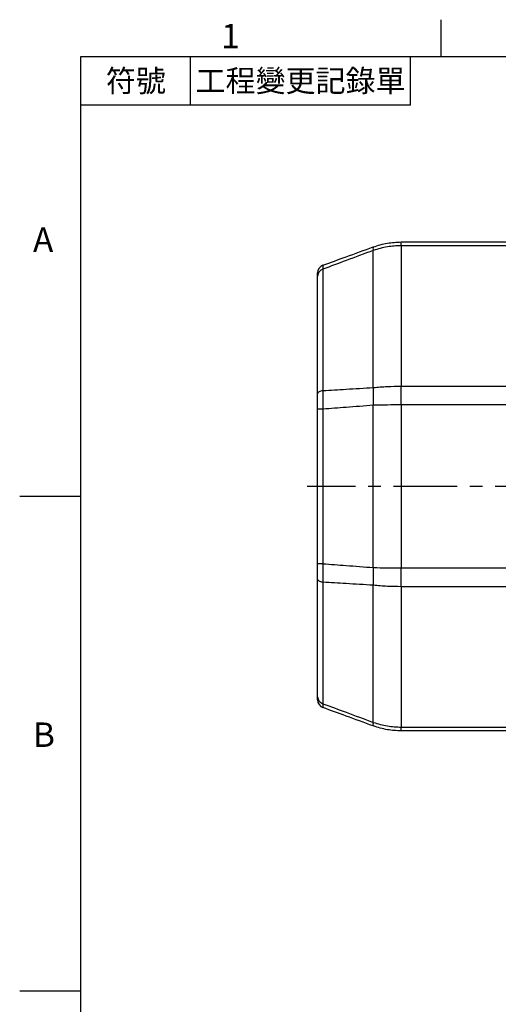
# Model space of a CAD drawing. Units: millimetres. Extents: x -21 to 840, y -12 to 588.
# Drawn here: x -15 to 103, y 343 to 585 of the extents above; entities that cross this region are included whole.
import ezdxf
from ezdxf.enums import TextEntityAlignment as Align

# ---------------------------------------------------------------- set-up
doc = ezdxf.new("R2010")
doc.units = ezdxf.units.MM
doc.header["$LTSCALE"] = 12.5
doc.linetypes.add('CENTER', pattern=[2, 1.25, -0.25, 0.25, -0.25])
for name, color, linetype in [('CEN', 2, 'CENTER'), ('DIM', 3, 'Continuous'), ('MAIN', 7, 'Continuous')]:
    doc.layers.add(name, color=color, linetype=linetype)
doc.styles.add('ATTDEF', font='mingliub.ttc')
doc.styles.get("Standard").update_dxf_attribs({"font": 'simplex.shx', "bigfont": 'chineset.shx'})

# ---------------------------------------------------------------- blocks, each defined once
blk = doc.blocks.new('GJA420')
at = {"color": 0}
for p, q in [((29.5, 195), (29.5, 192)), ((0, 192), (275, 192)), ((0, 0), (0, 192)), ((9, 188), (9, 192)), ((27, 188), (27, 192)), ((27, 188), (0, 188)), ((0, 156), (-5, 156)), ((0, 115.5), (-5, 115.5))]:
    blk.add_line(p, q, dxfattribs=at)
for s, p in [('1', (11.5, 192.655)), ('A', (-3.908, 176)), ('B', (-3.908, 135.5))]:
    blk.add_text(s, height=2, dxfattribs=at).set_placement(p)
at = {"color": 0, "char_height": 1.8, "attachment_point": 5}
for s, insert, width in [('{\\f標楷體|b0|i0|c136|p65;符號}', (4.513, 190), 6), ('{\\fDFKai-SB|b0|i0|c136|p65;工程變更記錄單}', (18, 190), 17.94807)]:
    blk.add_mtext(s, dxfattribs=dict(at, insert=insert, width=width))
at = {"color": 4, "style": 'ATTDEF'}
blk.add_attdef('料號', text='', height=2.5, dxfattribs=at).set_placement((120.5, 3), align=Align.MIDDLE_LEFT)
for tag, p in [('比例', (200.5, 3)), ('版本', (236.5, 3))]:
    blk.add_attdef(tag, text='', height=2.5, dxfattribs=at).set_placement(p, align=Align.MIDDLE_CENTER)

msp = doc.modelspace()

# ---------------------------------------------------------------- linework, layer by layer
at = {"layer": 'CEN'}
msp.add_line((117.46235, 470.4369), (55.65583, 470.4369), dxfattribs=at)
at = {"layer": 'MAIN'}
for p, q in [((78.71024, 529.51382), (78.71024, 530.4369)), ((78.71024, 530.4369), (118.1837, 530.4369)), ((78.71024, 529.51382), (78.71024, 495.05228)), ((110.33407, 529.51382), (78.71024, 529.51382)), ((71.86983, 494.69666), (71.86983, 528.35522)), ((58.1837, 493.20667), (58.1837, 522.04951)), ((59.49965, 523.76899), (59.49965, 493.96525)), ((78.71024, 490.4369), (78.71024, 495.05228)), ((78.71024, 495.05228), (118.1837, 495.05228)), ((59.49965, 489.41376), (58.1837, 489.41376)), ((58.1837, 451.46003), (58.1837, 489.41376)), ((59.49965, 489.41376), (59.49965, 451.46003)), ((71.86983, 450.53362), (71.86983, 490.34017)), ((118.1837, 490.4369), (78.71024, 490.4369)), ((78.71024, 490.4369), (78.71024, 450.4369)), ((59.49965, 451.46003), (58.1837, 451.46003)), ((78.71024, 450.4369), (118.1837, 450.4369)), ((78.71024, 445.82151), (78.71024, 450.4369)), ((58.1837, 418.82429), (58.1837, 447.66713)), ((59.49965, 446.90854), (59.49965, 417.1048)), ((71.86983, 412.51858), (71.86983, 446.17714)), ((118.1837, 445.82151), (78.71024, 445.82151)), ((78.71024, 445.82151), (78.71024, 411.35997)), ((78.71024, 411.35997), (118.1837, 411.35997)), ((78.71024, 410.4369), (78.71024, 411.35997)), ((118.1837, 410.4369), (78.71024, 410.4369))]:
    msp.add_line(p, q, dxfattribs=at)
at = {"layer": 'MAIN', "flags": 128}
for points in [[(59.49965, 493.96525), (59.22171, 493.91442), (58.96617, 493.84711), (58.73896, 493.7649), (58.54539, 493.6697), (58.38994, 493.56371), (58.27626, 493.44942), (58.20697, 493.32947), (58.1837, 493.20667)], [(59.49965, 446.90854), (59.22171, 446.95938), (58.96617, 447.02668), (58.73896, 447.10889), (58.54539, 447.2041), (58.38994, 447.31008), (58.27626, 447.42438), (58.20697, 447.54432), (58.1837, 447.66713)]]:
    msp.add_lwpolyline(points, dxfattribs=at)
at = {"layer": 'MAIN'}
for centre, radius, start, end in [((72.95501, 528.79298), 1.17015, 158.0305899, 201.9694101), ((60.18369, 522.84899), 2, 110, 180), ((60.03014, 521.9997), 1.84712, 106.6904591, 178.4546729), ((104.63598, 492.51841), 32.83847, 176.1966603, 183.8033397), ((104.63598, 448.35538), 32.83847, 176.1966603, 183.8033397), ((60.03014, 418.8741), 1.84712, 181.5453271, 253.3095409), ((60.18369, 418.02481), 2, 180, 250), ((72.95501, 412.08081), 1.17015, 158.0305899, 201.9694101)]:
    msp.add_arc(centre, radius, start, end, dxfattribs=at)
for points, knots in [([(71.86983, 529.23075), (73.01247, 529.5891), (75.24064, 530.28788), (77.57364, 530.38808), (78.71024, 530.4369)], [0, 0, 0, 0, 0.512816215, 1, 1, 1, 1]), ([(78.71024, 529.51382), (77.57362, 529.46688), (75.24045, 529.37053), (73.01244, 528.6994), (71.86983, 528.35522)], [0, 0, 0, 0, 0.487160408, 1, 1, 1, 1]), ([(59.49965, 524.72837), (61.38881, 525.41597), (65.51183, 526.91663), (69.63558, 528.41755), (71.86983, 529.23075)], [0, 0, 0, 0, 0.458198809, 1, 1, 1, 1]), ([(71.86983, 528.35522), (69.63551, 527.52786), (65.51139, 526.00072), (61.38876, 524.47028), (59.49965, 523.76899)], [0, 0, 0, 0, 0.541770634, 1, 1, 1, 1]), ([(59.49965, 524.72837), (59.49426, 524.69579), (59.48334, 524.62972), (59.48748, 524.23276), (59.49674, 523.87973), (59.49965, 523.76899)], [0, 0, 0, 0, 0.40036195, 0.811919544, 1, 1, 1, 1]), ([(58.1837, 522.04951), (58.1837, 522.14266), (58.1837, 522.43393), (58.1837, 522.76913), (58.1837, 522.82212), (58.1837, 522.84899)], [0, 0, 0, 0, 0.1881356205, 0.5882489824, 1, 1, 1, 1]), ([(58.1837, 489.41376), (58.1837, 489.65826), (58.1837, 490.42276), (58.1837, 491.71793), (58.1837, 492.7057), (58.1837, 493.20667)], [0, 0, 0, 0, 0.1881349008, 0.5882486015, 1, 1, 1, 1]), ([(59.49965, 493.96525), (59.49426, 493.38056), (59.48334, 492.19484), (59.48748, 490.64177), (59.49674, 489.70697), (59.49965, 489.41376)], [0, 0, 0, 0, 0.400362762, 0.811920657, 1, 1, 1, 1]), ([(59.49965, 493.96525), (61.38876, 494.07804), (65.51139, 494.32419), (69.63551, 494.56578), (71.86983, 494.69666)], [0, 0, 0, 0, 0.458229366, 1, 1, 1, 1]), ([(71.86983, 494.69666), (73.01244, 494.80244), (75.24045, 495.0087), (77.57362, 495.03801), (78.71024, 495.05228)], [0, 0, 0, 0, 0.512839592, 1, 1, 1, 1]), ([(71.86983, 490.34017), (69.63558, 490.17576), (65.51183, 489.8723), (61.38881, 489.55785), (59.49965, 489.41376)], [0, 0, 0, 0, 0.541801191, 1, 1, 1, 1]), ([(78.71024, 490.4369), (77.57364, 490.433), (75.24064, 490.42501), (73.01247, 490.36893), (71.86983, 490.34017)], [0, 0, 0, 0, 0.487183785, 1, 1, 1, 1]), ([(58.1837, 447.66713), (58.1837, 447.89327), (58.1837, 448.60036), (58.1837, 449.86809), (58.1837, 450.92434), (58.1837, 451.46003)], [0, 0, 0, 0, 0.1881356205, 0.5882489824, 1, 1, 1, 1]), ([(59.49965, 451.46003), (59.49426, 450.83535), (59.48334, 449.56852), (59.48748, 448.04616), (59.49674, 447.18017), (59.49965, 446.90854)], [0, 0, 0, 0, 0.40036195, 0.811919544, 1, 1, 1, 1]), ([(59.49965, 451.46003), (61.38881, 451.31595), (65.51183, 451.00149), (69.63558, 450.69804), (71.86983, 450.53362)], [0, 0, 0, 0, 0.458198809, 1, 1, 1, 1]), ([(71.86983, 450.53362), (73.01247, 450.50486), (75.24064, 450.44878), (77.57364, 450.44079), (78.71024, 450.4369)], [0, 0, 0, 0, 0.512816215, 1, 1, 1, 1]), ([(71.86983, 446.17714), (69.63551, 446.30802), (65.51139, 446.5496), (61.38876, 446.79575), (59.49965, 446.90854)], [0, 0, 0, 0, 0.541770634, 1, 1, 1, 1]), ([(78.71024, 445.82151), (77.57362, 445.83579), (75.24045, 445.86509), (73.01244, 446.07136), (71.86983, 446.17714)], [0, 0, 0, 0, 0.487160408, 1, 1, 1, 1]), ([(58.1837, 418.0248), (58.1837, 418.03086), (58.1837, 418.04978), (58.1837, 418.25479), (58.1837, 418.63265), (58.1837, 418.82429)], [0, 0, 0, 0, 0.1881349008, 0.5882486015, 1, 1, 1, 1]), ([(59.49965, 417.1048), (59.49426, 416.88246), (59.48334, 416.43157), (59.48748, 416.1803), (59.49674, 416.15375), (59.49965, 416.14542)], [0, 0, 0, 0, 0.400362762, 0.811920657, 1, 1, 1, 1]), ([(59.49965, 417.1048), (61.38876, 416.40351), (65.51139, 414.87308), (69.63551, 413.34594), (71.86983, 412.51858)], [0, 0, 0, 0, 0.458229366, 1, 1, 1, 1]), ([(71.86983, 411.64304), (69.63558, 412.45624), (65.51183, 413.95717), (61.38881, 415.45782), (59.49965, 416.14542)], [0, 0, 0, 0, 0.541801191, 1, 1, 1, 1]), ([(71.86983, 412.51858), (73.01244, 412.1744), (75.24045, 411.50327), (77.57362, 411.40691), (78.71024, 411.35997)], [0, 0, 0, 0, 0.512839592, 1, 1, 1, 1]), ([(78.71024, 410.4369), (77.57364, 410.48571), (75.24064, 410.58591), (73.01247, 411.2847), (71.86983, 411.64304)], [0, 0, 0, 0, 0.487183785, 1, 1, 1, 1])]:
    msp.add_open_spline(points, degree=3, knots=knots, dxfattribs=at)

# ---------------------------------------------------------------- block references
at = {"layer": 'DIM', "xscale": 3, "yscale": 3, "zscale": 3}
msp.add_blockref('GJA420', (0, 0), dxfattribs=at)

doc.saveas('drawing.dxf')
